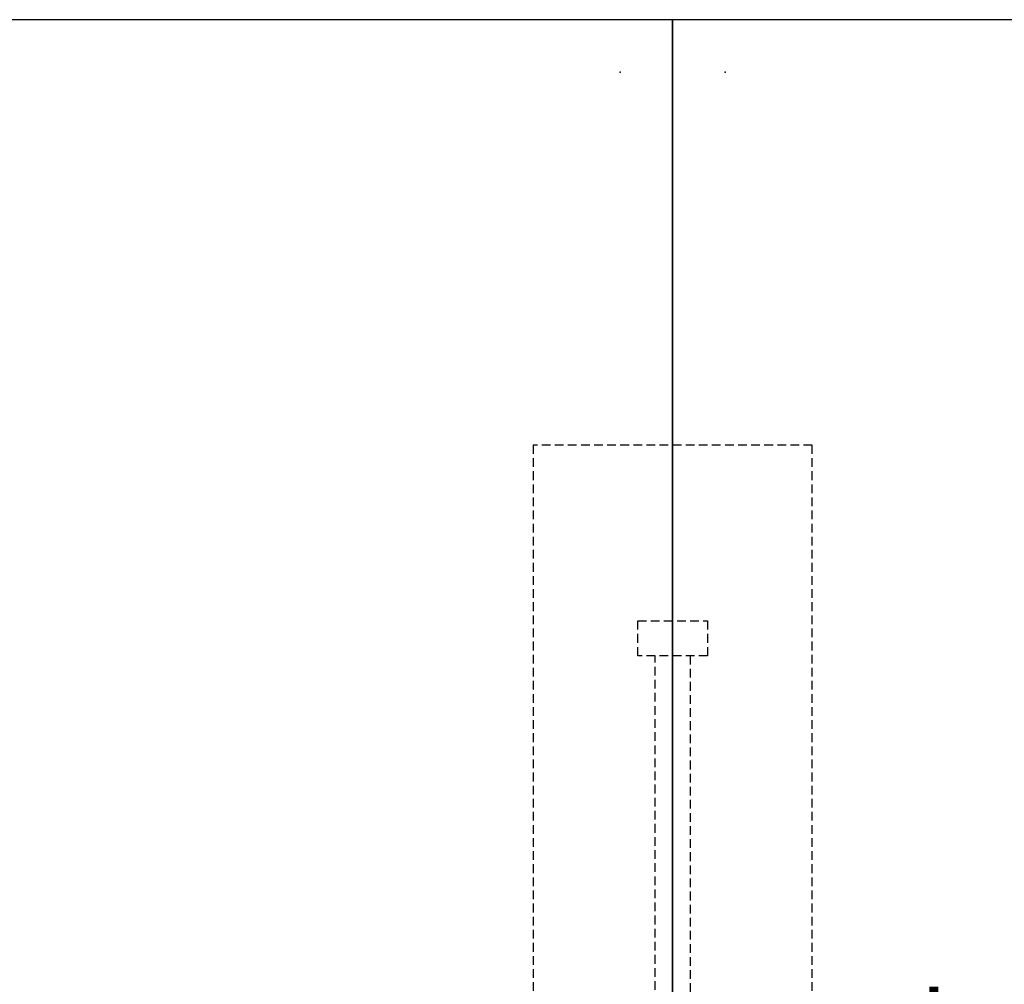
# Model space of a CAD drawing. Units: inches. Extents: x 116 to 557, y -38 to 90.
# Drawn here: x 233 to 261, y 36 to 64 of the extents above; entities that cross this region are included whole.
import ezdxf
from ezdxf.enums import TextEntityAlignment as Align

# ---------------------------------------------------------------- set-up
doc = ezdxf.new("R2010")
doc.units = ezdxf.units.IN
doc.header["$MEASUREMENT"] = 0
doc.linetypes.add('HIDDEN', pattern=[0.375, 0.25, -0.125])
doc.layers.get('0').update_dxf_attribs({"true_color": 0x000000})
for name, color, linetype in [('AFUTL-P', 2, 'Continuous'), ('AFUTL-P-TN', 2, 'Continuous'), ('AFUWK-P', 1, 'Continuous'), ('AFUWK-P-TN', 1, 'Continuous')]:
    doc.layers.add(name, color=color, linetype=linetype)

# ---------------------------------------------------------------- blocks, each defined once
blk = doc.blocks.new('P_Q-6-MCT-66-36')
at = {"layer": 'AFUWK-P'}
for p, q in [((1.5, -1.5), (1.5, -37.5)), ((67.5, -37.5), (67.5, -1.5)), ((1.5, -37.5), (67.5, -37.5))]:
    blk.add_line(p, q, dxfattribs=at)
for p in [(0, -36), (69, -36), (1.5, -37.5), (67.5, -37.5)]:
    blk.add_point(p, dxfattribs=at)
at = {"layer": 'AFUWK-P-TN', "flags": 1}
for tag in ['CAPPN', 'CAPMG', 'CAPMC', 'CAPQT', 'CAPDH', 'CAPGC']:
    blk.add_attdef(tag, (0, 0), '', height=0.001, dxfattribs=at)
at = {"layer": 'AFUWK-P-TN'}
blk.add_attdef('CAPTG', text='', height=2.5, dxfattribs=at).set_placement((34.5, -34.732), align=Align.BOTTOM_CENTER)
blk = doc.blocks.new('P_Q-6-42CHBA1')
at = {"layer": 'AFUTL-P', "linetype": 'HIDDEN'}
for p, q in [((-4, 26), (-4, -26)), ((4, 26), (-4, 26)), ((4, -26), (4, 26)), ((-1, 19.969), (-1, 20.969)), ((-1, 20.969), (1, 20.969)), ((1, 20.969), (1, 19.969)), ((1, 19.969), (-1, 19.969)), ((-0.5, -19.969), (-0.5, 19.969)), ((0.5, 19.969), (0.5, -19.969)), ((-1, -19.969), (-1, -20.969)), ((1, -19.969), (-1, -19.969)), ((1, -20.969), (1, -19.969)), ((-1, -20.969), (1, -20.969)), ((-4, -26), (4, -26))]:
    blk.add_line(p, q, dxfattribs=at)
at = {"layer": 'AFUTL-P'}
for p in [(0, 0.591), (0, 0), (0, -0.591)]:
    blk.add_point(p, dxfattribs=at)
at = {"layer": 'AFUTL-P-TN'}
blk.add_attdef('CAPTG', text='', height=2.5, rotation=90, dxfattribs=at).set_placement((8.394, 0), align=Align.BOTTOM_CENTER)
at = {"layer": 'AFUTL-P-TN', "flags": 1}
for tag in ['CAPPN', 'CAPMG', 'CAPMC', 'CAPQT', 'CAPDH', 'CAPGC']:
    blk.add_attdef(tag, (0, 0), '', height=0.001, dxfattribs=at)

msp = doc.modelspace()

# ---------------------------------------------------------------- block references
at = {"rotation": 180}
for p in [(252.888, 26.181), (318.888, 26.181)]:
    msp.add_blockref('P_Q-6-MCT-66-36', p, dxfattribs=at)
msp.add_blockref('P_Q-6-42CHBA1', (251.388, 25.505)).add_auto_attribs({'CAPTG': 'Q-6-42CHBA1'})

doc.saveas('drawing.dxf')
